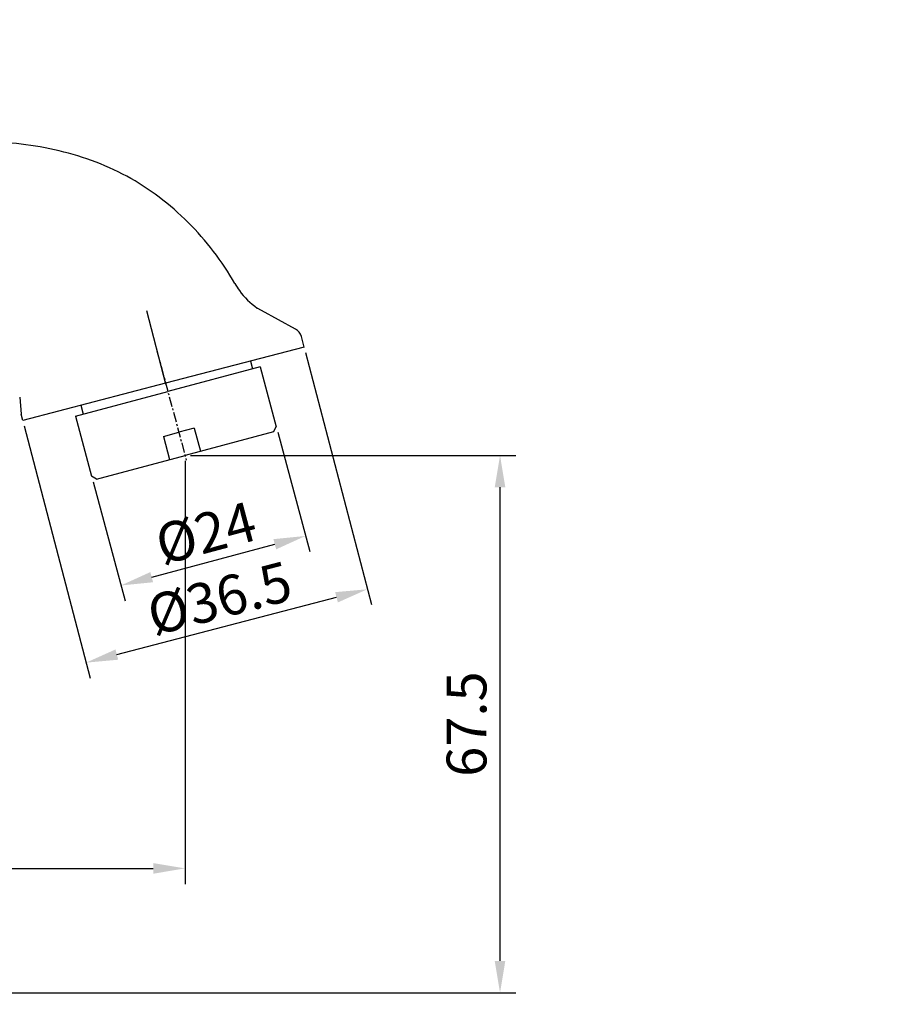
# Model space of a CAD drawing. Units: millimetres. Extents: x 3677 to 5456, y -5224 to -3882.
# Drawn here: x 3850 to 3959, y -4917 to -4793 of the extents above; entities that cross this region are included whole.
import ezdxf

# ---------------------------------------------------------------- set-up
doc = ezdxf.new("R2010")
doc.units = ezdxf.units.MM
doc.linetypes.add('CENTER', pattern=[2, 1.25, -0.25, 0.25, -0.25])
for name, color, linetype, lineweight in [('中心线', 4, 'CENTER', 18), ('尺寸线', 1, 'Continuous', 15), ('粗实线', 7, 'Continuous', 40)]:
    doc.layers.add(name, color=color, linetype=linetype, lineweight=lineweight)
doc.styles.get("Standard").update_dxf_attribs({"font": 'arial.ttf'})
doc.styles.add('标注文字', font='arial.ttf')
doc.dimstyles.new('5', dxfattribs={"dimtxt": 5, "dimasz": 4, "dimexe": 2, "dimexo": 0.7, "dimgap": 1, "dimtad": 1, "dimdsep": 46, "dimtxsty": '标注文字', "dimcen": 2.5, "dimadec": 0, "dimazin": 0, "dimtfac": 1, "dimtmove": 0, "dimatfit": 3, "dimfxl": 0, "dimarcsym": 0})
doc.dimstyles.new('ISO-25$2', dxfattribs={"dimtxt": 2.5, "dimasz": 2.5, "dimexe": 1.25, "dimexo": 0.625, "dimtad": 1, "dimtih": 1, "dimtoh": 1, "dimdsep": 46, "dimtxsty": 'Standard', "dimcen": 2.5, "dimadec": 0, "dimazin": 0, "dimtfac": 1, "dimtmove": 1, "dimatfit": 3, "dimfxl": 0, "dimarcsym": 0})

# ---------------------------------------------------------------- blocks, each defined once
blk = doc.blocks.new('*D68')
at = {"layer": 'Defpoints', "color": 0}
for p in [(5326.65, -3882.36), (5451.17, -3980.64), (5456, -3998.66), (3867.21, -4834.54), (3870.9, -4848.3)]:
    blk.add_point(p, dxfattribs=at)
blk = doc.blocks.new('*D69')
at = {"layer": 'Defpoints', "color": 0}
for p in [(3870.74, -4847.69), (3910.29, -4847.69), (3770.79, -4915.21)]:
    blk.add_point(p, dxfattribs=at)
at = {"layer": '尺寸线', "color": 0, "lineweight": -2}
for p, q in [((3871.44, -4847.69), (3912.29, -4847.69)), ((3910.29, -4911.21), (3910.29, -4851.69)), ((3771.49, -4915.21), (3912.29, -4915.21))]:
    blk.add_line(p, q, dxfattribs=at)
at = {"layer": '尺寸线', "color": 0}
for points in [[(3909.62, -4851.69), (3910.95, -4851.69), (3910.29, -4847.69)], [(3909.62, -4911.21), (3910.95, -4911.21), (3910.29, -4915.21)]]:
    blk.add_solid(points, dxfattribs=at)
at = {"layer": '尺寸线', "color": 0, "lineweight": -3, "insert": (3906.73, -4881.45), "char_height": 5, "attachment_point": 5, "rotation": 90, "style": '标注文字'}
blk.add_mtext('67.5', dxfattribs=at)
blk = doc.blocks.new('*D70')
at = {"layer": 'Defpoints', "color": 0}
for p in [(3870.74, -4847.69), (3870.74, -4899.58), (3744.79, -4916.66)]:
    blk.add_point(p, dxfattribs=at)
at = {"layer": '尺寸线', "color": 0, "lineweight": -2}
for p, q in [((3870.74, -4848.39), (3870.74, -4901.58)), ((3744.79, -4915.96), (3744.79, -4897.58)), ((3748.79, -4899.58), (3866.74, -4899.58))]:
    blk.add_line(p, q, dxfattribs=at)
at = {"layer": '尺寸线', "color": 0}
for points in [[(3748.79, -4898.91), (3748.79, -4900.25), (3744.79, -4899.58)], [(3866.74, -4898.91), (3866.74, -4900.25), (3870.74, -4899.58)]]:
    blk.add_solid(points, dxfattribs=at)
at = {"layer": '尺寸线', "color": 0, "lineweight": -3, "insert": (3807.81, -4896.03), "char_height": 5, "attachment_point": 5, "style": '标注文字'}
blk.add_mtext('126', dxfattribs=at)
blk = doc.blocks.new('*D71')
at = {"layer": 'Defpoints', "color": 0}
for p in [(3882.2, -4844.1), (3859.02, -4850.31), (3885.87, -4857.81)]:
    blk.add_point(p, dxfattribs=at)
at = {"layer": '尺寸线', "color": 0, "lineweight": -2}
for p, q in [((3882.38, -4844.77), (3886.39, -4859.75)), ((3859.2, -4850.99), (3863.21, -4865.96)), ((3866.55, -4862.99), (3882.01, -4858.85))]:
    blk.add_line(p, q, dxfattribs=at)
at = {"layer": '尺寸线', "color": 0}
for points in [[(3881.84, -4858.21), (3882.18, -4859.49), (3885.87, -4857.81)], [(3866.38, -4862.35), (3866.73, -4863.63), (3862.69, -4864.03)]]:
    blk.add_solid(points, dxfattribs=at)
at = {"layer": '尺寸线', "color": 0, "lineweight": -3, "insert": (3873.35, -4857.43), "char_height": 5, "attachment_point": 5, "rotation": 15, "style": '标注文字'}
blk.add_mtext('{\\fTimes New Roman|b0|i0|c134|p18;%%c24}', dxfattribs=at)
blk = doc.blocks.new('*D72')
at = {"layer": 'Defpoints', "color": 0}
for p in [(3885.69, -4834.07), (3850.37, -4843.29), (3893.63, -4864.51)]:
    blk.add_point(p, dxfattribs=at)
at = {"layer": '尺寸线', "color": 0, "lineweight": -2}
for p, q in [((3885.86, -4834.75), (3894.13, -4866.44)), ((3850.54, -4843.97), (3858.82, -4875.66)), ((3862.18, -4872.72), (3889.76, -4865.52))]:
    blk.add_line(p, q, dxfattribs=at)
at = {"layer": '尺寸线', "color": 0}
for points in [[(3889.59, -4864.87), (3889.93, -4866.16), (3893.63, -4864.51)], [(3862.01, -4872.07), (3862.35, -4873.36), (3858.31, -4873.73)]]:
    blk.add_solid(points, dxfattribs=at)
at = {"layer": '尺寸线', "color": 0, "lineweight": -3, "insert": (3875.06, -4865.63), "char_height": 5, "attachment_point": 5, "rotation": 14.6259, "style": '标注文字'}
blk.add_mtext('{\\fTimes New Roman|b0|i0|c134|p18;%%C36.5}', dxfattribs=at)

msp = doc.modelspace()

# ---------------------------------------------------------------- linework, layer by layer
at = {"layer": '中心线', "color": 7, "lineweight": -3}
msp.add_line((3867.212, -4834.537), (3870.901, -4848.302), dxfattribs=at)
at = {"layer": '尺寸线', "color": 7, "lineweight": -3}
msp.add_line((3865.883, -4829.488), (3868.29, -4838.713), dxfattribs=at)
at = {"layer": '粗实线', "color": 7, "lineweight": -3}
for p, q in [((3880.353, -4829.498), (3879.814, -4829.172)), ((3879.814, -4829.172), (3879.824, -4829.178)), ((3884.612, -4831.826), (3880.353, -4829.498)), ((3885.685, -4834.072), (3885.344, -4832.763)), ((3885.685, -4834.072), (3868.303, -4838.608)), ((3878.947, -4835.83), (3879.213, -4836.823)), ((3880.179, -4836.564), (3868.588, -4839.67)), ((3880.179, -4836.564), (3882.198, -4844.099)), ((3868.303, -4838.608), (3850.368, -4843.288)), ((3856.997, -4842.776), (3868.588, -4839.67)), ((3849.981, -4840.36), (3850.169, -4842.527)), ((3857.659, -4841.385), (3857.963, -4842.517)), ((3850.368, -4843.288), (3850.17, -4842.528)), ((3856.997, -4842.776), (3859.015, -4850.31)), ((3871.891, -4844.272), (3869.959, -4844.79)), ((3871.891, -4844.272), (3872.668, -4847.17)), ((3881.844, -4844.711), (3882.198, -4844.099)), ((3868.028, -4845.307), (3869.959, -4844.79)), ((3868.028, -4845.307), (3868.804, -4848.205)), ((3881.844, -4844.711), (3870.736, -4847.687)), ((3859.628, -4850.664), (3870.736, -4847.687)), ((3859.628, -4850.664), (3859.015, -4850.31))]:
    msp.add_line(p, q, dxfattribs=at)
msp.add_arc((3883.888, -4833.144), 1.503, 14.67868, 61.24797, dxfattribs=at)
for points, knots in [([(3876.993, -4826.09), (3875.398, -4823.293), (3872.415, -4819.396), (3867.555, -4815.137), (3862.116, -4811.631), (3854.416, -4808.899), (3847.957, -4808.257), (3844.734, -4808.209)], [0, 0, 0, 0, 0.2498018, 0.3749807, 0.5001289, 0.7498867, 1, 1, 1, 1]), ([(3876.993, -4826.09), (3877.166, -4826.393), (3877.924, -4827.569), (3878.939, -4828.591), (3879.814, -4829.172)], [0, 0, 0, 0, 0.2495732, 1, 1, 1, 1])]:
    msp.add_open_spline(points, degree=3, knots=knots, dxfattribs=at)

# ---------------------------------------------------------------- dimensions: what is measured, and where the dimension line sits
at = {"layer": '尺寸线', "color": 7, "lineweight": -3}
dim = msp.add_angular_dim_2l(base=(5326.647, -3882.365), line1=((5456.004, -3998.664), (5451.174, -3980.64)), line2=((3867.212, -4834.537), (3870.901, -4848.302)), dimstyle='ISO-25$2', dxfattribs=at)
dim.commit()
dim.dimension.update_dxf_attribs({"geometry": '*D68', "text_midpoint": (5326.647, -3882.365)})
for p1, p2, distance, text, picture, middle in [((3850.368, -4843.288), (3885.685, -4834.072), -31.458, '{\\fTimes New Roman|b0|i0|c134|p18;%%C<>}', '*D72', (3875.059, -4865.627)), ((3859.015, -4850.31), (3882.198, -4844.099), -14.2, '{\\fTimes New Roman|b0|i0|c134|p18;%%c<>}', '*D71', (3873.348, -4857.435))]:
    dim = msp.add_aligned_dim(p1=p1, p2=p2, distance=distance, text=text, dimstyle='5', dxfattribs=at)
    dim.commit()
    dim.dimension.update_dxf_attribs({"geometry": picture, "text_midpoint": middle})
dim = msp.add_linear_dim(base=(3870.736, -4899.58), p1=(3744.79, -4916.657), p2=(3870.736, -4847.687), text='126', dimstyle='5', dxfattribs=at)
dim.commit()
dim.dimension.update_dxf_attribs({"geometry": '*D70', "text_midpoint": (3807.815, -4899.58), "dimtype": 160})
dim = msp.add_linear_dim(base=(3910.286, -4847.687), p1=(3770.79, -4915.213), p2=(3870.736, -4847.687), angle=90, text='67.5', dimstyle='5', dxfattribs=at)
dim.commit()
dim.dimension.update_dxf_attribs({"geometry": '*D69', "text_midpoint": (3906.733, -4881.45)})

doc.saveas('drawing.dxf')
